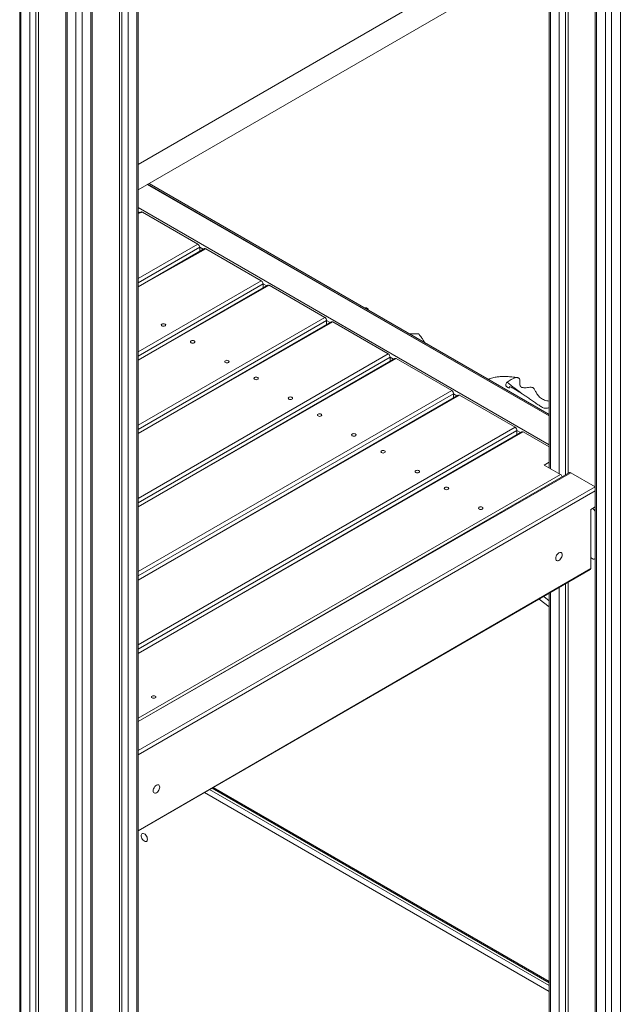
# Model space of a CAD drawing. Units: millimetres. Extents: x 2342 to 20776, y 9948 to 25570.
# Drawn here: x 17714 to 18395, y 15255 to 16373 of the extents above; entities that cross this region are included whole.
import ezdxf

# ---------------------------------------------------------------- set-up
doc = ezdxf.new("R2010")
doc.units = ezdxf.units.MM
doc.layers.add('AXONOMETRIC', color=7, linetype='Continuous')
doc.layers.add('TIPTAP_DIM', color=9, linetype='Continuous')

# ---------------------------------------------------------------- blocks, each defined once
blk = doc.blocks.new('LM217-1_axonometric')
at = {"layer": 'AXONOMETRIC', "lineweight": 15}
for p, q in [((585.8, 2649.1), (585.8, 367.3)), ((587.3, 2648.3), (587.3, 365.3)), ((614.2, 365.3), (614.2, 2648.3)), ((597.2, 359.5), (597.2, 2642.6)), ((604.3, 2642.6), (604.3, 359.5)), ((-67.5, 2332.4), (-67.5, 50.5)), ((-66.1, 2331.5), (-66.1, 48.5)), ((-56.2, 42.8), (-56.2, 2325.8)), ((55.6, 2325.8), (55.6, 42.8)), ((65.5, 48.5), (65.5, 2331.5)), ((66.9, 50.5), (66.9, 2332.4)), ((-49.1, 2321.7), (-49.1, 42.8)), ((-46.3, 2320.1), (-46.3, 44.4)), ((45.7, 2320.1), (45.7, 44.4)), ((48.5, 42.8), (48.5, 2321.7)), ((-15.2, 2302.2), (-15.2, 20.3)), ((14.6, 20.3), (14.6, 2302.2)), ((-13.7, 2301.3), (-13.7, 18.3)), ((13.1, 18.3), (13.1, 2301.3)), ((-3.8, 12.6), (-3.8, 2256)), ((3.2, 2256), (3.2, 12.6)), ((566.2, 2251.7), (66.9, 1963.4)), ((66.9, 1934.6), (578.7, 2230)), ((551.9, 2214.6), (551.9, 1611.1)), ((554.8, 2216.2), (554.8, 1612.7)), ((533.5, 2203.9), (533.5, 1619.1)), ((535, 2204.8), (535, 1618.2)), ((544.9, 1612.5), (544.9, 2210.5)), ((533.5, 1678.1), (77.2, 1940.5)), ((533.5, 1678.1), (78, 1941)), ((79.3, 1941.7), (533.5, 1679.5)), ((66.9, 1914.6), (533.5, 1645.2)), ((68.7, 1908.6), (66.9, 1909.7)), ((70.2, 1909.5), (66.9, 1907.5)), ((71.7, 1909.3), (66.9, 1907.5)), ((71.7, 1909.3), (134.7, 1873)), ((66.9, 1833.9), (134.7, 1873)), ((136.8, 1869.3), (66.9, 1829)), ((142.3, 1867.9), (66.9, 1824.4)), ((143.8, 1867.7), (66.9, 1824.4)), ((136.8, 1864.7), (136.8, 1869.3)), ((140.8, 1867), (136.8, 1869.3)), ((143.8, 1867.7), (206.7, 1831.4)), ((66.9, 1750.7), (206.7, 1831.4)), ((208.8, 1827.7), (66.9, 1745.8)), ((214.3, 1826.3), (66.9, 1741.2)), ((215.8, 1826.2), (66.9, 1741.2)), ((208.8, 1823.2), (208.8, 1827.7)), ((212.8, 1825.5), (208.8, 1827.7)), ((278.7, 1789.8), (215.8, 1826.2)), ((325.4, 1800.6), (323.1, 1800.9)), ((66.9, 1667.6), (278.7, 1789.8)), ((280.8, 1786.2), (66.9, 1662.7)), ((286.3, 1784.7), (66.9, 1658.1)), ((287.8, 1784.6), (66.9, 1658.1)), ((280.8, 1786.2), (280.8, 1781.6)), ((284.8, 1783.9), (280.8, 1786.2)), ((287.8, 1784.6), (350.7, 1748.3)), ((66.9, 1584.4), (350.7, 1748.3)), ((352.9, 1744.6), (66.9, 1579.5)), ((358.3, 1743.2), (66.9, 1574.9)), ((359.8, 1743), (66.9, 1574.9)), ((352.9, 1740), (352.9, 1744.6)), ((356.8, 1742.3), (352.9, 1744.6)), ((359.8, 1743), (422.8, 1706.7)), ((66.9, 1501.3), (422.8, 1706.7)), ((424.9, 1703), (66.9, 1496.4)), ((430.3, 1701.6), (66.9, 1491.8)), ((431.8, 1701.4), (66.9, 1491.8)), ((424.9, 1698.4), (424.9, 1703)), ((428.8, 1700.7), (424.9, 1703)), ((431.8, 1701.4), (494.8, 1665.1)), ((66.9, 1418.1), (494.8, 1665.1)), ((496.9, 1661.4), (66.9, 1413.2)), ((502.4, 1660), (66.9, 1408.6)), ((503.9, 1659.9), (66.9, 1408.6)), ((496.9, 1656.9), (496.9, 1661.4)), ((500.9, 1659.1), (496.9, 1661.4)), ((503.9, 1659.9), (533.5, 1642.8)), ((527.9, 1622.3), (533.5, 1625.5)), ((546.3, 1611.7), (527.9, 1622.3)), ((556.5, 1613.7), (66.9, 1331.1)), ((558, 1613.5), (66.9, 1331.1)), ((66.9, 1335), (546.3, 1611.7)), ((585.5, 1597.6), (558, 1613.5)), ((66.9, 1298.2), (585.5, 1597.6)), ((585.5, 1597.6), (585.5, 1597.6)), ((585.8, 1592.9), (66.9, 1293.3)), ((585.8, 1574.9), (580.6, 1571.9)), ((580.6, 1571.9), (580.6, 1504.9)), ((582.7, 1573.1), (584.8, 1574.3)), ((582.7, 1573.1), (582.7, 1573.1)), ((584.8, 1574.3), (584.8, 1574.3)), ((580.6, 1517.2), (582.7, 1516)), ((585.2, 1515.7), (585.8, 1516.3)), ((66.9, 1207.4), (580.6, 1504.9)), ((66.9, 1207.4), (580, 1503.6)), ((551.9, 1487.4), (551.9, 389.7)), ((554.8, 1489), (554.8, 391.4)), ((533.5, 1476.7), (533.5, 397.5)), ((535, 1477.6), (535, 395.5)), ((544.9, 389.7), (544.9, 1483.3)), ((533.5, 1461.2), (522.2, 1470.2)), ((533.5, 1468.3), (527.4, 1473.2)), ((147.9, 1254.2), (533.5, 1031.6)), ((533.5, 1034.8), (150.8, 1255.8)), ((533.5, 1036.2), (151.9, 1256.5)), ((533.5, 1025), (142.3, 1250.9))]:
    blk.add_line(p, q, dxfattribs=at)
at = {"layer": 'AXONOMETRIC', "lineweight": 15, "flags": 128}
for points in [[(97.5, 1780.2), (96.6, 1779.9), (95.7, 1779.8), (94.7, 1779.9), (93.9, 1780.2), (93.4, 1780.7), (93.2, 1781.2), (93.4, 1781.8), (93.9, 1782.2), (94.7, 1782.5), (95.7, 1782.6), (96.6, 1782.5), (97.5, 1782.2), (98, 1781.8), (98.2, 1781.2), (98, 1780.7), (97.5, 1780.2)], [(127, 1763.1), (126.5, 1762.6), (126.3, 1762.1), (126.5, 1761.5), (127, 1761.1), (127.9, 1760.7), (128.8, 1760.6), (129.8, 1760.7), (130.6, 1761.1), (131.1, 1761.5), (131.3, 1762.1), (131.1, 1762.6), (130.6, 1763.1), (129.8, 1763.4), (128.8, 1763.5), (127.9, 1763.4), (127, 1763.1)], [(165.9, 1740.6), (165.4, 1740.2), (165.2, 1739.6), (165.4, 1739.1), (165.9, 1738.6), (166.7, 1738.3), (167.7, 1738.2), (168.7, 1738.3), (169.5, 1738.6), (170, 1739.1), (170.2, 1739.6), (170, 1740.2), (169.5, 1740.6), (168.7, 1741), (167.7, 1741.1), (166.7, 1741), (165.9, 1740.6)], [(202.6, 1719.5), (201.8, 1719.2), (200.8, 1719.1), (199.9, 1719.2), (199.1, 1719.5), (198.5, 1720), (198.3, 1720.5), (198.5, 1721.1), (199.1, 1721.5), (199.9, 1721.8), (200.8, 1721.9), (201.8, 1721.8), (202.6, 1721.5), (203.1, 1721.1), (203.3, 1720.5), (203.1, 1720), (202.6, 1719.5)], [(241.5, 1697), (240.7, 1696.7), (239.7, 1696.6), (238.8, 1696.7), (238, 1697), (237.4, 1697.5), (237.2, 1698.1), (237.4, 1698.6), (238, 1699.1), (238.8, 1699.4), (239.7, 1699.5), (240.7, 1699.4), (241.5, 1699.1), (242, 1698.6), (242.2, 1698.1), (242, 1697.5), (241.5, 1697)], [(274.6, 1677.9), (273.8, 1677.6), (272.8, 1677.5), (271.9, 1677.6), (271.1, 1677.9), (270.5, 1678.4), (270.3, 1678.9), (270.5, 1679.5), (271.1, 1679.9), (271.9, 1680.3), (272.8, 1680.4), (273.8, 1680.3), (274.6, 1679.9), (275.2, 1679.5), (275.3, 1678.9), (275.2, 1678.4), (274.6, 1677.9)], [(313.5, 1655.5), (312.7, 1655.1), (311.7, 1655), (310.8, 1655.1), (310, 1655.5), (309.4, 1655.9), (309.2, 1656.5), (309.4, 1657), (310, 1657.5), (310.8, 1657.8), (311.7, 1657.9), (312.7, 1657.8), (313.5, 1657.5), (314, 1657), (314.2, 1656.5), (314, 1655.9), (313.5, 1655.5)], [(346.6, 1636.3), (345.8, 1636), (344.9, 1635.9), (343.9, 1636), (343.1, 1636.3), (342.6, 1636.8), (342.4, 1637.4), (342.6, 1637.9), (343.1, 1638.4), (343.9, 1638.7), (344.9, 1638.8), (345.8, 1638.7), (346.6, 1638.4), (347.2, 1637.9), (347.4, 1637.4), (347.2, 1636.8), (346.6, 1636.3)], [(385.5, 1613.9), (384.7, 1613.6), (383.8, 1613.5), (382.8, 1613.6), (382, 1613.9), (381.4, 1614.4), (381.3, 1614.9), (381.4, 1615.5), (382, 1615.9), (382.8, 1616.2), (383.8, 1616.3), (384.7, 1616.2), (385.5, 1615.9), (386.1, 1615.5), (386.3, 1614.9), (386.1, 1614.4), (385.5, 1613.9)], [(418.7, 1594.8), (419.2, 1595.2), (419.4, 1595.8), (419.2, 1596.3), (418.7, 1596.8), (417.8, 1597.1), (416.9, 1597.2), (415.9, 1597.1), (415.1, 1596.8), (414.6, 1596.3), (414.4, 1595.8), (414.6, 1595.2), (415.1, 1594.8), (415.9, 1594.4), (416.9, 1594.3), (417.8, 1594.4), (418.7, 1594.8)], [(457.5, 1572.3), (458.1, 1572.8), (458.3, 1573.3), (458.1, 1573.9), (457.5, 1574.3), (456.7, 1574.7), (455.8, 1574.8), (454.8, 1574.7), (454, 1574.3), (453.5, 1573.9), (453.3, 1573.3), (453.5, 1572.8), (454, 1572.3), (454.8, 1572), (455.8, 1571.9), (456.7, 1572), (457.5, 1572.3)], [(584.8, 1574.3), (585.5, 1573.9), (585.8, 1573.6)], [(548.2, 1520.6), (548.1, 1521.6), (547.7, 1522.4), (547.1, 1523), (546.4, 1523.2), (545.5, 1523.1), (544.5, 1522.7), (543.6, 1522), (542.7, 1521.1), (541.9, 1519.9), (541.3, 1518.7), (540.9, 1517.5), (540.8, 1516.3), (540.9, 1515.2), (541.3, 1514.4), (541.9, 1513.9), (542.7, 1513.6), (543.6, 1513.7), (544.5, 1514.1), (545.5, 1514.8), (546.4, 1515.8), (547.1, 1516.9), (547.7, 1518.1), (548.1, 1519.4), (548.2, 1520.6)], [(580.6, 1504.9), (580.5, 1504.5), (580.4, 1504.1), (580.2, 1503.8), (580, 1503.6), (580, 1503.6)], [(86.3, 1358), (86.9, 1358.5), (87, 1359), (86.9, 1359.6), (86.3, 1360), (85.5, 1360.4), (84.5, 1360.5), (83.6, 1360.4), (82.8, 1360), (82.2, 1359.6), (82, 1359), (82.2, 1358.5), (82.8, 1358), (83.6, 1357.7), (84.5, 1357.6), (85.5, 1357.7), (86.3, 1358)], [(91.4, 1256.9), (91.3, 1257.9), (90.9, 1258.7), (90.4, 1259.3), (89.6, 1259.5), (88.7, 1259.4), (87.7, 1259), (86.8, 1258.3), (85.9, 1257.4), (85.1, 1256.2), (84.5, 1255), (84.1, 1253.8), (84, 1252.6), (84.1, 1251.5), (84.5, 1250.7), (85.1, 1250.2), (85.9, 1249.9), (86.8, 1250), (87.7, 1250.4), (88.7, 1251.1), (89.6, 1252.1), (90.4, 1253.2), (90.9, 1254.4), (91.3, 1255.7), (91.4, 1256.9)], [(77.5, 1197.7), (77.3, 1198.8), (77, 1200.1), (76.4, 1201.3), (75.6, 1202.4), (74.7, 1203.3), (73.7, 1203.9), (72.8, 1204.2), (71.9, 1204.2), (71.2, 1203.9), (70.7, 1203.2), (70.4, 1202.3), (70.4, 1201.2), (70.7, 1199.9), (71.2, 1198.7), (71.9, 1197.5), (72.8, 1196.5), (73.7, 1195.8), (74.7, 1195.3), (75.6, 1195.1), (76.4, 1195.3), (77, 1195.8), (77.3, 1196.6), (77.5, 1197.7)]]:
    blk.add_lwpolyline(points, dxfattribs=at)
at = {"layer": 'AXONOMETRIC', "lineweight": 15}
for centre, radius, start, end in [((70.9, 1908.1), 1.51, 54.3882, 114.2981), ((132.2, 1869.1), 4.61, 2.6057, 57.394), ((142.9, 1866.5), 1.51, 54.388, 114.2985), ((204.2, 1827.5), 4.61, 2.606, 57.3937), ((214.9, 1824.9), 1.51, 54.3891, 114.2971), ((276.2, 1786), 4.61, 2.606, 57.3937), ((286.9, 1783.4), 1.51, 54.3891, 114.2971), ((348.3, 1744.4), 4.61, 2.6057, 57.3943), ((358.9, 1741.8), 1.51, 54.3877, 114.3), ((420.3, 1702.8), 4.61, 2.605, 57.3943), ((431, 1700.2), 1.51, 54.3881, 114.298), ((492.3, 1661.2), 4.61, 2.6057, 57.3943), ((503, 1658.6), 1.51, 54.39, 114.2961), ((543.7, 1607.7), 4.73, 15.0214, 56.9192), ((557.1, 1612.3), 1.51, 54.3881, 114.298), ((578.5, 1566.6), 7.71, 18.86, 57.3141), ((584.1, 1517.6), 2.18, 230.4381, 323.4018)]:
    blk.add_arc(centre, radius, start, end, dxfattribs=at)
for points, knots in [([(323.1, 1800.9), (324.2, 1800.7), (325.2, 1800.7), (326.6, 1800.4), (327.6, 1799.7), (328.1, 1798.8), (328.2, 1798.2), (328.2, 1798)], [0, 0, 0, 0, 0.283107, 0.528271, 0.731451, 0.936309, 1, 1, 1, 1]), ([(385.7, 1770.6), (385.5, 1770.7), (385.3, 1771.1), (384.4, 1771.2), (382.9, 1771.2), (380.9, 1771.1), (377.8, 1771.1), (375.6, 1771.3), (374.4, 1771.4)], [0, 0, 0, 0, 0.092037, 0.196919, 0.304481, 0.509274, 0.71439, 1, 1, 1, 1]), ([(392.2, 1761.1), (392.1, 1761.1), (391.7, 1762.1), (390.4, 1764.1), (388.4, 1767.3), (386.7, 1769.4), (385.7, 1770.6)], [0, 0, 0, 0, 0.0189732, 0.2772078, 0.6117996, 1, 1, 1, 1]), ([(497.7, 1721.4), (497.2, 1721.5), (495.6, 1721.7), (492.9, 1722.1), (489.8, 1722.4), (486.9, 1722.6), (484.1, 1722.7), (481, 1722.7), (477.4, 1722.6), (473, 1722.1), (468.4, 1721.2), (465.5, 1720), (464.2, 1719.5)], [0, 0, 0, 0, 0.039544, 0.150839, 0.236, 0.31858, 0.402661, 0.488, 0.591362, 0.720234, 0.876835, 1, 1, 1, 1]), ([(485.8, 1716.2), (487.3, 1717.2), (489.9, 1719), (493.2, 1720.8), (495.6, 1721.5), (497.2, 1721.5), (498.6, 1721.3), (499.5, 1720.6), (500.1, 1719.3), (500.1, 1717.3), (500, 1715.1), (500.1, 1713), (500.7, 1711.5), (501.8, 1710.6), (503.1, 1710.2), (504.9, 1709.9), (507.2, 1710), (510.1, 1710.3), (512.7, 1710.6), (514.8, 1710.2), (516.3, 1709), (517.2, 1707.3), (518.3, 1705.1), (519.7, 1702.6), (521.5, 1700.2), (523.4, 1698.5), (525.7, 1697), (528.1, 1695.9), (530.6, 1695.2), (532.4, 1694.8), (533.4, 1694.7), (533.5, 1694.7)], [0, 0, 0, 0, 0.084961, 0.150511, 0.1833907, 0.2173581, 0.2431067, 0.2644468, 0.2859623, 0.318102, 0.350938, 0.3842691, 0.4094703, 0.4348105, 0.4592208, 0.4842145, 0.5291789, 0.574723, 0.6203115, 0.6489787, 0.6779783, 0.7051945, 0.7325661, 0.7873929, 0.8222707, 0.8580016, 0.8929488, 0.9291258, 0.9611382, 0.9938504, 1, 1, 1, 1]), ([(485.5, 1710.9), (485.1, 1711.2), (484.4, 1711.7), (484, 1712.9), (484.1, 1714.1), (484.8, 1715.3), (485.5, 1715.9), (485.8, 1716.2)], [0, 0, 0, 0, 0.200238, 0.400004, 0.611832, 0.838936, 1, 1, 1, 1]), ([(485.5, 1710.9), (485.8, 1710.7), (486.7, 1710.2), (487.5, 1709.8), (487.9, 1709.6), (488, 1709.7)], [0, 0, 0, 0, 0.431215, 0.989838, 1, 1, 1, 1]), ([(485.8, 1716.2), (485.9, 1716.1), (487.4, 1714.8), (490.7, 1712.2), (496.1, 1708), (500.2, 1704.9), (502.2, 1703.5)], [0, 0, 0, 0, 0.026809, 0.355112, 0.684469, 1, 1, 1, 1]), ([(488.6, 1710.8), (488.5, 1710.8), (488.3, 1710.6), (488.1, 1710.3), (487.9, 1710), (488, 1709.8), (488, 1709.7)], [0, 0, 0, 0, 0.0804079, 0.2869443, 0.5208863, 1, 1, 1, 1]), ([(488.6, 1710.8), (488.6, 1710.8), (488.5, 1711), (488.5, 1711.2), (488.8, 1711.2), (489.7, 1710.7), (490.8, 1710.2), (492.2, 1709.5), (493.8, 1708.6), (495.7, 1707.5), (498, 1706.1), (500.4, 1704.6), (503.5, 1702.6), (507.1, 1700.2), (511.4, 1697.4), (515.6, 1694.4), (519.8, 1691.5), (522.6, 1689.6), (523.9, 1688.7)], [0, 0, 0, 0, 0.014007, 0.058502, 0.104122, 0.148988, 0.195119, 0.24014, 0.286132, 0.336985, 0.389816, 0.444353, 0.500459, 0.592768, 0.687286, 0.794249, 0.901684, 1, 1, 1, 1]), ([(533.5, 1687.4), (532.9, 1687.1), (531.7, 1686.6), (529.7, 1686.6), (527.7, 1686.9), (525.7, 1687.6), (524.5, 1688.3), (523.9, 1688.7)], [0, 0, 0, 0, 0.20079, 0.396144, 0.596973, 0.795744, 1, 1, 1, 1])]:
    blk.add_open_spline(points, degree=3, knots=knots, dxfattribs=at)

msp = doc.modelspace()

# ---------------------------------------------------------------- block references
at = {"layer": 'TIPTAP_DIM'}
msp.add_blockref('LM217-1_axonometric', (17781.2, 14245.1), dxfattribs=at)

doc.saveas('drawing.dxf')
